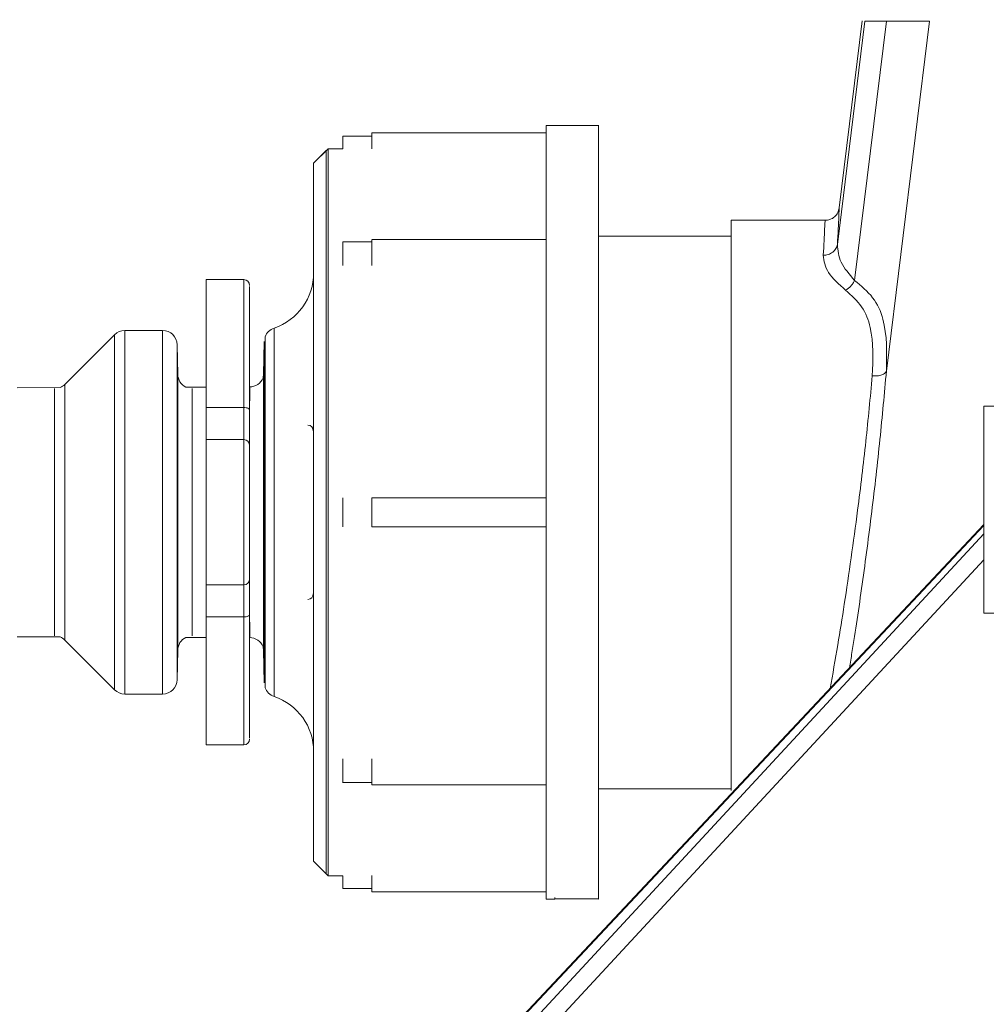
# Model space of a CAD drawing. Units: inches. Extents: x 4 to 209, y 0 to 133.
# Drawn here: x 75 to 76, y 37 to 38 of the extents above; entities that cross this region are included whole.
import ezdxf

# ---------------------------------------------------------------- set-up
doc = ezdxf.new("R2010")
doc.units = ezdxf.units.IN
doc.header["$MEASUREMENT"] = 0
doc.layers.add('TEXT', color=7, linetype='Continuous')
doc.styles.add('SLDTEXTSTYLE0', font='TXT', dxfattribs={"width": 0.75})
doc.dimstyles.new('SLDDIMSTYLE1', dxfattribs={"dimtxt": 1.25, "dimasz": 1.25, "dimexe": 0, "dimexo": 0.0625, "dimgap": 0.3125, "dimtad": 0, "dimdec": 6, "dimrnd": 1e-09, "dimzin": 12, "dimdsep": 46, "dimlunit": 5, "dimtxsty": 'SLDTEXTSTYLE0', "dimsah": 1, "dimcen": 0.09, "dimadec": 0, "dimazin": 3, "dimtfac": 1, "dimtofl": 0, "dimtmove": 0, "dimatfit": 3, "dimfxl": 1, "dimfrac": 2, "dimtolj": 1, "dimtzin": 12, "dimarcsym": 0})

# ---------------------------------------------------------------- blocks, each defined once
blk = doc.blocks.new('_D_3')
at = {"layer": 'TEXT'}
for p, q in [((70.3613, 32.4504), (70.3613, 48.2859)), ((70.3613, 47.2859), (75.7092, 47.2859)), ((86.9059, 47.2859), (81.5171, 47.2859))]:
    blk.add_line(p, q, dxfattribs=at)
for points in [[(70.3613, 47.2859), (71.6113, 47.0936), (71.6113, 47.4782)], [(86.9059, 47.2859), (85.6559, 47.4782), (85.6559, 47.0936)]]:
    blk.add_solid(points, dxfattribs=at)
at = {"layer": 'TEXT', "insert": (75.7092, 47.9042), "char_height": 1.25, "attachment_point": 1, "style": 'SLDTEXTSTYLE0'}
blk.add_mtext('16 9/16', dxfattribs=at)

msp = doc.modelspace()

# ---------------------------------------------------------------- linework, layer by layer
at = {"color": 7, "linetype": 'Continuous', "lineweight": 15}
for p, q in [((75.9267667, 38.3378986), (75.8896124, 38.0355411)), ((75.9231247, 38.3380546), (75.8920716, 38.085152)), ((75.9128675, 37.9868466), (75.9560316, 38.3378986)), ((76.0142846, 38.3378986), (75.9559706, 37.8642053)), ((76.0142799, 38.3378986), (76.0142846, 38.3378986)), ((75.5664308, 38.1966666), (75.4954145, 38.1966666)), ((75.5663299, 37.6730445), (75.5663299, 38.1966666)), ((75.4954637, 38.1868243), (75.2591947, 38.1868243)), ((75.4954637, 37.6730445), (75.4954637, 38.1960483)), ((75.2592463, 38.1822559), (75.2198744, 38.1822559)), ((75.2198744, 38.1822559), (75.2198744, 38.1651706)), ((75.2001908, 38.1651706), (75.1804555, 38.145436)), ((75.1975907, 38.1625711), (75.1805025, 38.1454853)), ((75.1975907, 38.1625711), (75.1975907, 37.1835179)), ((75.2198744, 38.1651706), (75.2001908, 38.1651706)), ((75.2001908, 38.1651706), (75.2001908, 37.1809184)), ((75.2592463, 38.1671389), (75.2592463, 38.1647823)), ((75.1805025, 38.1454853), (75.1805025, 37.6730445)), ((75.8729254, 38.0682139), (75.7459393, 38.0682139)), ((75.7459393, 38.0682139), (75.7459393, 38.0488489)), ((75.2198744, 38.0391825), (75.2198744, 38.0388739)), ((75.2198744, 38.0388739), (75.2198744, 38.0069238)), ((75.4954637, 38.042107), (75.2591947, 38.042107)), ((75.7459393, 38.0465603), (75.5663299, 38.0465603)), ((75.2592463, 38.0085025), (75.2592463, 38.0069361)), ((75.0860174, 37.9880052), (75.0348325, 37.9880052)), ((75.0348325, 37.8147769), (75.0348325, 37.9880052)), ((74.9761195, 37.9191073), (74.9248783, 37.9191073)), ((74.9109581, 37.9133416), (74.8437503, 37.8461327)), ((75.1135763, 37.9040507), (75.1128019, 37.8597086)), ((75.1148012, 37.9105426), (75.1135763, 37.8405389)), ((75.1135763, 37.9040507), (75.1135763, 37.4420384)), ((75.1148012, 37.9105426), (75.1148012, 37.6730445)), ((74.9965025, 37.8597086), (74.9958032, 37.8997663)), ((74.8371609, 37.8417832), (74.7789314, 37.8415802)), ((75.0348325, 37.8424731), (75.0075176, 37.842378)), ((75.0348325, 37.7714696), (75.0348325, 37.8147769)), ((75.0348325, 37.8147769), (75.0860174, 37.8147769)), ((75.0860174, 37.8147769), (75.0860174, 37.7714696)), ((76.0878424, 37.5365599), (76.0878424, 37.8165603)), ((76.0878424, 37.8165603), (76.1726945, 37.8165603)), ((75.0860174, 37.7714696), (75.0348325, 37.7714696)), ((75.0348325, 37.5746194), (75.0348325, 37.7714696)), ((75.0860174, 37.5746194), (75.0860174, 37.7714696)), ((75.2198744, 37.692605), (75.2198744, 37.6534841)), ((75.4954637, 37.6927293), (75.2591947, 37.6927293)), ((75.1148012, 37.6730445), (75.1148012, 37.4355464)), ((75.1805025, 37.6730445), (75.1805025, 37.2006038)), ((75.4954637, 37.1500408), (75.4954637, 37.6730445)), ((75.5663299, 37.1494224), (75.5663299, 37.6730445)), ((75.7459393, 37.6758453), (75.7459393, 37.6725441)), ((75.7459393, 37.6758353), (75.7459393, 37.6692518)), ((75.7459393, 37.6692635), (75.7459393, 37.6758277)), ((75.7459393, 37.6725441), (75.7459393, 37.6692442)), ((76.0878424, 37.6562725), (74.7861872, 36.2696414)), ((75.2591947, 37.6533592), (75.2661454, 37.6533592)), ((75.2661454, 37.6533592), (75.4954637, 37.6533592)), ((75.0348325, 37.5746194), (75.0860174, 37.5746194)), ((75.0348325, 37.5313122), (75.0348325, 37.5746194)), ((75.0860174, 37.5746194), (75.0860174, 37.5313122)), ((75.0348325, 37.3580839), (75.0348325, 37.5313122)), ((75.0860174, 37.5313122), (75.0348325, 37.5313122)), ((76.2858307, 37.5365599), (76.0878424, 37.5365599)), ((74.7789314, 37.5045089), (74.8371609, 37.5043059)), ((75.0075176, 37.503711), (75.0348325, 37.503616)), ((75.1135763, 37.5055496), (75.1148012, 37.4355464)), ((74.8437503, 37.4999558), (74.9109581, 37.4327469)), ((74.9958032, 37.4463228), (74.9965025, 37.4863799)), ((75.1128019, 37.4863799), (75.1135763, 37.4420384)), ((74.9248783, 37.4269818), (74.9761195, 37.4269818)), ((75.0348325, 37.3580839), (75.0860174, 37.3580839)), ((75.2198744, 37.3391652), (75.2198744, 37.3072152)), ((75.2198744, 37.3072152), (75.2198744, 37.3069066)), ((75.2591947, 37.3039821), (75.4954637, 37.3039821)), ((75.5663299, 37.2985285), (75.7459393, 37.2985285)), ((75.7459393, 37.3029625), (75.7459393, 37.2985285)), ((75.1804555, 37.2006531), (75.2001908, 37.1809184)), ((75.1805025, 37.2006038), (75.1975907, 37.1835179)), ((75.2001908, 37.1809184), (75.2198744, 37.1809184)), ((75.2198744, 37.1809184), (75.2198744, 37.1638331)), ((75.2198744, 37.1638331), (75.2592463, 37.1638331)), ((75.2591947, 37.1592648), (75.4954637, 37.1592648)), ((75.4954145, 37.1494224), (75.5072767, 37.1494224)), ((75.5072767, 37.1514353), (75.5072767, 37.1496319)), ((75.5072767, 37.1496319), (75.5663299, 37.1496319)), ((75.542305, 37.1496319), (75.5663299, 37.1494224))]:
    msp.add_line(p, q, dxfattribs=at)
at = {"color": 8, "linetype": 'Continuous', "lineweight": 15}
for p, q in [((75.2198744, 38.0388739), (75.2592463, 38.0388739)), ((75.0860174, 37.8147769), (75.0860174, 37.9880052)), ((74.9248783, 37.9191073), (74.9248783, 37.4269818)), ((74.9761195, 37.9191073), (74.9761195, 37.4269818)), ((75.1269615, 37.4237323), (75.1269615, 37.9223568)), ((74.9109581, 37.9133416), (74.9109581, 37.4327469)), ((74.9958032, 37.8997663), (74.9958032, 37.4463228)), ((74.9965025, 37.4863799), (74.9965025, 37.8597086)), ((75.1128019, 37.8597086), (75.1128019, 37.4863799)), ((74.82983, 37.5057215), (74.82983, 37.8403676)), ((74.8437503, 37.8461327), (74.8437503, 37.4999558)), ((75.0161814, 37.8403676), (75.0161814, 37.5057215)), ((75.0939584, 37.8238026), (75.0939584, 37.8426796)), ((76.0878424, 37.6552558), (74.7907679, 36.2735075)), ((74.8186694, 36.2735075), (76.0878424, 37.6439503)), ((76.0878424, 37.6086797), (74.8387613, 36.2599316)), ((75.0860174, 37.3580839), (75.0860174, 37.5313122)), ((75.0939584, 37.5034095), (75.0939584, 37.5244002)), ((75.2198744, 37.3072152), (75.2592463, 37.3072152))]:
    msp.add_line(p, q, dxfattribs=at)
at = {"color": 7, "linetype": 'Continuous', "lineweight": 15, "flags": 128}
for points in [[(75.1128019, 37.8597086), (75.1123654, 37.8559176), (75.1121495, 37.8550153)], [(75.0860174, 37.8147769), (75.0875521, 37.8147088), (75.0890305, 37.814507), (75.0903915, 37.8141797), (75.0915836, 37.8137391), (75.0925645, 37.8132023), (75.0932919, 37.8125892), (75.0937378, 37.8119245), (75.093888, 37.8112334)], [(75.0860174, 37.5313122), (75.0875521, 37.5313803), (75.0890305, 37.5315821), (75.0903915, 37.5319094), (75.0915836, 37.53235), (75.0925645, 37.5328868), (75.0932919, 37.5334993), (75.0937378, 37.5341645), (75.093888, 37.5348556)], [(75.1121495, 37.4910738), (75.1123654, 37.4901715), (75.1128019, 37.4863799)]]:
    msp.add_lwpolyline(points, dxfattribs=at)
at = {"color": 7, "linetype": 'Continuous', "lineweight": 15}
for centre, radius, start, end in [((75.1017638, 37.9969568), 0.0787402, 288.6629249, 0), ((75.0860158, 37.9801311), 0.007874, 0, 90), ((74.9248783, 37.8994224), 0.019685, 90, 135), ((74.9761202, 37.8994224), 0.019685, 1, 90), ((75.1332599, 37.903707), 0.019685, 108.6629249, 159.6810958), ((75.0161835, 37.8600524), 0.019685, 181, 243.8785567), ((75.0938898, 37.8623646), 0.019685, 270.2, 338.0781857), ((74.8298305, 37.8600524), 0.019685, 291.8638609, 315), ((75.1723154, 37.7836844), 0.0074846, 356.9094187, 86.497407), ((75.0860158, 37.7635957), 0.007874, 0, 90), ((75.0860158, 37.5824933), 0.007874, 270, 0), ((75.1723157, 37.5624044), 0.0074843, 273.5000824, 3.0930919), ((74.8298305, 37.4860366), 0.019685, 45, 68.1361391), ((75.0161835, 37.4860366), 0.019685, 116.1214433, 179), ((75.0938898, 37.4837244), 0.019685, 21.9218242, 89.8), ((74.9761202, 37.4466665), 0.019685, 270, 359), ((74.9248783, 37.4466665), 0.019685, 225, 270), ((75.1332599, 37.442382), 0.019685, 200.3189042, 251.3370751), ((75.1017638, 37.3491322), 0.0787402, 0, 71.3370751), ((75.0860158, 37.3659579), 0.007874, 270, 0)]:
    msp.add_arc(centre, radius, start, end, dxfattribs=at)
for points, knots in [([(75.9267667, 38.3378986), (75.9273329, 38.3378986), (75.9284592, 38.3378986), (75.9346363, 38.3378986), (75.9435804, 38.3378986), (75.9518624, 38.3378986), (75.9560293, 38.3378986)], [0, 0, 0, 0, 0.251360958, 0.499993968, 0.748436808, 1, 1, 1, 1]), ([(75.9560293, 38.3378986), (75.96405, 38.3378986), (75.9800068, 38.3378986), (75.997559, 38.3378986), (76.0100377, 38.3378986), (76.0128607, 38.3378986), (76.0142799, 38.3378986)], [0, 0, 0, 0, 0.25132973, 0.500011802, 0.748627262, 1, 1, 1, 1]), ([(75.4954637, 37.6730445), (75.4954637, 37.7073152), (75.4954637, 37.7758568), (75.4954637, 37.8747163), (75.4954637, 37.9658332), (75.4954637, 38.0456708), (75.4954637, 38.1112914), (75.4954637, 38.1596846), (75.4954637, 38.1908203), (75.4954637, 38.1947179), (75.4954637, 38.1966666)], [0, 0, 0, 0, 0.1249996747, 0.2499997899, 0.3749999361, 0.5000001542, 0.6249997796, 0.7500000209, 0.8750000033, 1, 1, 1, 1]), ([(75.5663299, 37.6730445), (75.5663299, 37.7073152), (75.5663299, 37.7758568), (75.5663299, 37.8747163), (75.5663299, 37.9658332), (75.5663299, 38.0456708), (75.5663299, 38.1112914), (75.5663299, 38.1596846), (75.5663299, 38.1908203), (75.5663299, 38.1947179), (75.5663299, 38.1966666)], [0, 0, 0, 0, 0.1249996747, 0.2499997899, 0.3749999361, 0.5000001542, 0.6249997796, 0.7500000209, 0.8750000033, 1, 1, 1, 1]), ([(75.2592463, 38.1867392), (75.2592463, 38.1867336), (75.2592463, 38.18672), (75.2592463, 38.1857566), (75.2592463, 38.1840264), (75.2592463, 38.1815681), (75.2592463, 38.1785197), (75.2592463, 38.1749981), (75.2592463, 38.1711517), (75.2592463, 38.1684765), (75.2592463, 38.1671389)], [0, 0, 0, 0, 0.091609508, 0.221377505, 0.351149337, 0.48091656, 0.610689352, 0.740466255, 0.87022668, 1, 1, 1, 1]), ([(75.1805025, 37.2006038), (75.1805025, 37.2023619), (75.1805025, 37.205878), (75.1805025, 37.2339712), (75.1805025, 37.2776333), (75.1805025, 37.3368404), (75.1805025, 37.4088744), (75.1805025, 37.491085), (75.1805025, 37.5802814), (75.1805025, 37.6730443), (75.1805025, 37.7658074), (75.1805025, 37.855004), (75.1805025, 37.9372147), (75.1805025, 38.0092487), (75.1805025, 38.0684558), (75.1805025, 38.1121178), (75.1805025, 38.140211), (75.1805025, 38.1437272), (75.1805025, 38.1454853)], [0, 0, 0, 0, 0.062499967, 0.125000012, 0.187499954, 0.249999905, 0.312500104, 0.375000159, 0.437499805, 0.500000008, 0.562499816, 0.624999841, 0.687499896, 0.750000095, 0.812500046, 0.874999988, 0.937500033, 1, 1, 1, 1]), ([(75.8920716, 38.0851537), (75.8915686, 38.0829469), (75.8905276, 38.0783805), (75.8859789, 38.0727501), (75.8798367, 38.0689199), (75.8751771, 38.068444), (75.8729254, 38.0682139)], [0, 0, 0, 0, 0.241634609, 0.499994523, 0.758368047, 1, 1, 1, 1]), ([(75.8920716, 38.0851537), (75.8919856, 38.082985), (75.8918135, 38.0786476), (75.8903461, 38.04991), (75.8896124, 38.0355411)], [0, 0, 0, 0, 0.499998979, 1, 1, 1, 1]), ([(75.8704779, 38.0209075), (75.871196, 38.0344146), (75.8726564, 38.0618809), (75.8728347, 38.0660799), (75.8729254, 38.0682139)], [0, 0, 0, 0, 0.491772138, 1, 1, 1, 1]), ([(75.2592463, 38.0420061), (75.2592463, 38.0420208), (75.2592463, 38.0420618), (75.2592463, 38.0412278), (75.2592463, 38.039615), (75.2592463, 38.0372515), (75.2592463, 38.0342847), (75.2592463, 38.0308236), (75.2592463, 38.0270151), (75.2592463, 38.0230171), (75.2592463, 38.0189915), (75.2592463, 38.015119), (75.2592463, 38.0115077), (75.2592463, 38.0095043), (75.2592463, 38.0085025)], [0, 0, 0, 0, 0.048324797, 0.134840612, 0.22135734, 0.307875547, 0.394387646, 0.480904444, 0.567421252, 0.653938493, 0.740447069, 0.826972324, 0.913479404, 1, 1, 1, 1]), ([(75.7459393, 38.0488489), (75.7459393, 38.0325756), (75.7459393, 38.0000291), (75.7459393, 37.9098305), (75.7459393, 37.799329), (75.7459393, 37.7170065), (75.7459393, 37.6758453)], [0, 0, 0, 0, 0.250000121, 0.500000426, 0.750000111, 1, 1, 1, 1]), ([(75.7459393, 38.0465603), (75.7459393, 38.0302937), (75.7459393, 37.9977604), (75.7459393, 37.908082), (75.7459393, 37.7983624), (75.7459393, 37.7166726), (75.7459393, 37.6758277)], [0, 0, 0, 0, 0.249999937, 0.499999959, 0.749999526, 1, 1, 1, 1]), ([(75.88961, 38.0355393), (75.8891011, 38.0336084), (75.8880482, 38.0296137), (75.8835051, 38.0247284), (75.8773741, 38.0214431), (75.8727246, 38.021082), (75.8704779, 38.0209075)], [0, 0, 0, 0, 0.241619785, 0.499837694, 0.758309778, 1, 1, 1, 1]), ([(75.8896124, 38.0355411), (75.8902467, 38.0275363), (75.8915149, 38.0115343), (75.9057523, 37.9950732), (75.9128675, 37.9868466)], [0, 0, 0, 0, 0.500238998, 1, 1, 1, 1]), ([(75.9007894, 37.9736461), (75.8917746, 37.9816221), (75.873741, 37.9975777), (75.8715657, 38.0131297), (75.8704779, 38.0209075)], [0, 0, 0, 0, 0.499888744, 1, 1, 1, 1]), ([(75.9007894, 37.9736461), (75.9019573, 37.9743818), (75.904329, 37.9758757), (75.9076836, 37.9791012), (75.910676, 37.9828117), (75.9121428, 37.9855148), (75.9128652, 37.986846)], [0, 0, 0, 0, 0.246245534, 0.500036304, 0.753796693, 1, 1, 1, 1]), ([(75.9559706, 37.8642053), (75.9564859, 37.8885694), (75.9572588, 37.9251163), (75.9394719, 37.9647894), (75.9217204, 37.9794954), (75.9128441, 37.9868489)], [0, 0, 0, 0, 0.499965553, 0.749964449, 1, 1, 1, 1]), ([(75.093888, 37.8112334), (75.093888, 37.8333533), (75.093888, 37.8776047), (75.093888, 37.929094), (75.093888, 37.9638814), (75.093888, 37.980495), (75.093888, 37.9784096), (75.093888, 37.9778249)], [0, 0, 0, 0, 0.227750724, 0.455621406, 0.683432996, 0.911242543, 1, 1, 1, 1]), ([(75.936869, 37.8575368), (75.9377502, 37.8802169), (75.9390711, 37.9142127), (75.9243141, 37.9522892), (75.9086503, 37.9665096), (75.9007894, 37.9736461)], [0, 0, 0, 0, 0.499609794, 0.748876121, 1, 1, 1, 1]), ([(75.9559706, 37.8642053), (75.9531992, 37.833755), (75.9476816, 37.7731326), (75.9363526, 37.6734061), (75.9234101, 37.5755901), (75.9127021, 37.5031604), (75.9070316, 37.4692896), (75.9058839, 37.4624348)], [0, 0, 0, 0, 0.235941682, 0.46972672, 0.705375072, 0.940373918, 1, 1, 1, 1]), ([(75.9559706, 37.8642053), (75.9554761, 37.8632033), (75.9544525, 37.8611294), (75.9499143, 37.8587912), (75.9437786, 37.8574036), (75.9391202, 37.8574934), (75.936869, 37.8575368)], [0, 0, 0, 0, 0.24156196, 0.500002242, 0.758368017, 1, 1, 1, 1]), ([(75.093888, 37.7635955), (75.093888, 37.7642323), (75.093888, 37.7655066), (75.093888, 37.775628), (75.093888, 37.7907343), (75.093888, 37.8044027), (75.093888, 37.8112334)], [0, 0, 0, 0, 0.249872547, 0.500001674, 0.750127715, 1, 1, 1, 1]), ([(75.093888, 37.6730445), (75.093888, 37.6849072), (75.093888, 37.7086373), (75.093888, 37.7385721), (75.093888, 37.7595104), (75.093888, 37.762234), (75.093888, 37.7635955)], [0, 0, 0, 0, 0.2499496031, 0.500000929, 0.750048513, 1, 1, 1, 1]), ([(75.2592463, 37.6925879), (75.2592463, 37.6926695), (75.2592463, 37.6928327), (75.2592463, 37.6920417), (75.2592463, 37.6905225), (75.2592463, 37.6882629), (75.2592463, 37.6853782), (75.2592463, 37.6819811), (75.2592463, 37.6782142), (75.2592463, 37.6742332), (75.2592463, 37.670203), (75.2592463, 37.6662907), (75.2592463, 37.6626575), (75.2592463, 37.6594559), (75.2592463, 37.6568125), (75.2592463, 37.6548574), (75.2592463, 37.6535962), (75.2592463, 37.6534382), (75.2592463, 37.6533592)], [0, 0, 0, 0, 0.062499999, 0.124999677, 0.187497703, 0.249999493, 0.312496499, 0.374995829, 0.43750002, 0.500000878, 0.562498723, 0.624998408, 0.687501694, 0.74999823, 0.812499455, 0.874998852, 0.937500194, 1, 1, 1, 1]), ([(75.093888, 37.5824936), (75.093888, 37.5838551), (75.093888, 37.5865787), (75.093888, 37.6075169), (75.093888, 37.6374514), (75.093888, 37.6611817), (75.093888, 37.6730445)], [0, 0, 0, 0, 0.249951332, 0.499998761, 0.75004648, 1, 1, 1, 1]), ([(75.4954637, 37.1494224), (75.4954637, 37.1513712), (75.4954637, 37.1552687), (75.4954637, 37.1864046), (75.4954637, 37.2347969), (75.4954637, 37.3004183), (75.4954637, 37.3802558), (75.4954637, 37.4713726), (75.4954637, 37.570232), (75.4954637, 37.6387736), (75.4954637, 37.6730445)], [0, 0, 0, 0, 0.124999979, 0.249999943, 0.37499983, 0.49999989, 0.62500009, 0.750000219, 0.874999632, 1, 1, 1, 1]), ([(75.5663299, 37.1496319), (75.5663299, 37.1524625), (75.5663299, 37.1581238), (75.5663299, 37.1908964), (75.5663299, 37.2401459), (75.5663299, 37.3058123), (75.5663299, 37.3849884), (75.5663299, 37.4748675), (75.5663299, 37.5720842), (75.5663299, 37.6393911), (75.5663299, 37.6730445)], [0, 0, 0, 0, 0.12500005, 0.250000003, 0.375000066, 0.500000187, 0.624999656, 0.749999822, 0.874999768, 1, 1, 1, 1]), ([(75.7459393, 37.6692442), (75.745939, 37.6408516), (75.7459383, 37.5858404), (75.7459425, 37.5180016), (75.745941, 37.466993), (75.7459437, 37.4302229), (75.7459478, 37.3959302), (75.745943, 37.3638952), (75.7459439, 37.3348009), (75.7459052, 37.311841), (75.7459398, 37.3011865), (75.7459558, 37.2962399)], [0, 0, 0, 0, 0.1723953336, 0.3340205324, 0.4321609499, 0.5225289025, 0.6051215391, 0.7072458584, 0.8093704068, 0.911494883, 1, 1, 1, 1]), ([(75.7459393, 37.6692635), (75.7459393, 37.6282751), (75.7459393, 37.5462986), (75.7459393, 37.4387265), (75.7459393, 37.3704757), (75.7459393, 37.3506679), (75.7459393, 37.3489877)], [0, 0, 0, 0, 0.323344125, 0.646686986, 0.970030741, 1, 1, 1, 1]), ([(75.093888, 37.5348556), (75.093888, 37.5416863), (75.093888, 37.5553547), (75.093888, 37.5704611), (75.093888, 37.5805825), (75.093888, 37.5818568), (75.093888, 37.5824936)], [0, 0, 0, 0, 0.249872271, 0.499998001, 0.750127467, 1, 1, 1, 1]), ([(75.093888, 37.3682642), (75.093888, 37.3676795), (75.093888, 37.365594), (75.093888, 37.3822076), (75.093888, 37.4169951), (75.093888, 37.4684843), (75.093888, 37.5127357), (75.093888, 37.5348556)], [0, 0, 0, 0, 0.08875747, 0.31656703, 0.544378595, 0.772249276, 1, 1, 1, 1]), ([(75.2592463, 37.3391529), (75.2592463, 37.3382648), (75.2592463, 37.3364887), (75.2592463, 37.3331222), (75.2592463, 37.3294102), (75.2592463, 37.3254479), (75.2592463, 37.3214154), (75.2592463, 37.3174751), (75.2592463, 37.3137918), (75.2592463, 37.3105156), (75.2592463, 37.3077895), (75.2592463, 37.3057008), (75.2592463, 37.3044332), (75.2592463, 37.3038889), (75.2592463, 37.3040168), (75.2592463, 37.3040331)], [0, 0, 0, 0, 0.082332309, 0.164657809, 0.246979165, 0.3293064, 0.411634951, 0.493949758, 0.576277132, 0.658606925, 0.740934703, 0.823257329, 0.905583494, 0.987908396, 1, 1, 1, 1]), ([(75.2592463, 37.1813068), (75.2592463, 37.1799694), (75.2592463, 37.1772945), (75.2592463, 37.1733245), (75.2592463, 37.1695947), (75.2592463, 37.1662497), (75.2592463, 37.1634348), (75.2592463, 37.1612469), (75.2592463, 37.1598524), (75.2592463, 37.1592179), (75.2592463, 37.1593254), (75.2592463, 37.1593499)], [0, 0, 0, 0, 0.120566014, 0.241138364, 0.361714776, 0.482273293, 0.602848794, 0.723411146, 0.843977341, 0.964545892, 1, 1, 1, 1])]:
    msp.add_open_spline(points, degree=3, knots=knots, dxfattribs=at)
at = {"color": 8, "linetype": 'Continuous', "lineweight": 15}
msp.add_open_spline([(75.879855, 37.4347087), (75.8832645, 37.4538674), (75.8895229, 37.4890345), (75.9024349, 37.5697818), (75.9158372, 37.6638493), (75.9286054, 37.7705077), (75.9341057, 37.8284349), (75.936869, 37.8575368)], degree=3, knots=[0, 0, 0, 0, 0.158898831, 0.291667965, 0.579652652, 0.788823388, 1, 1, 1, 1], dxfattribs=at)

# ---------------------------------------------------------------- dimensions: what is measured, and where the dimension line sits
at = {"layer": 'TEXT'}
dim = msp.add_linear_dim(base=(70.3612548, 47.2859157), p1=(86.9058847, 34.7470578), p2=(70.3612548, 31.4503963), dimstyle='SLDDIMSTYLE1', dxfattribs=at)
dim.commit()
dim.dimension.update_dxf_attribs({"geometry": '_D_3', "text_midpoint": (78.6131207, 47.2859157), "dimtype": 160})

doc.saveas('drawing.dxf')
